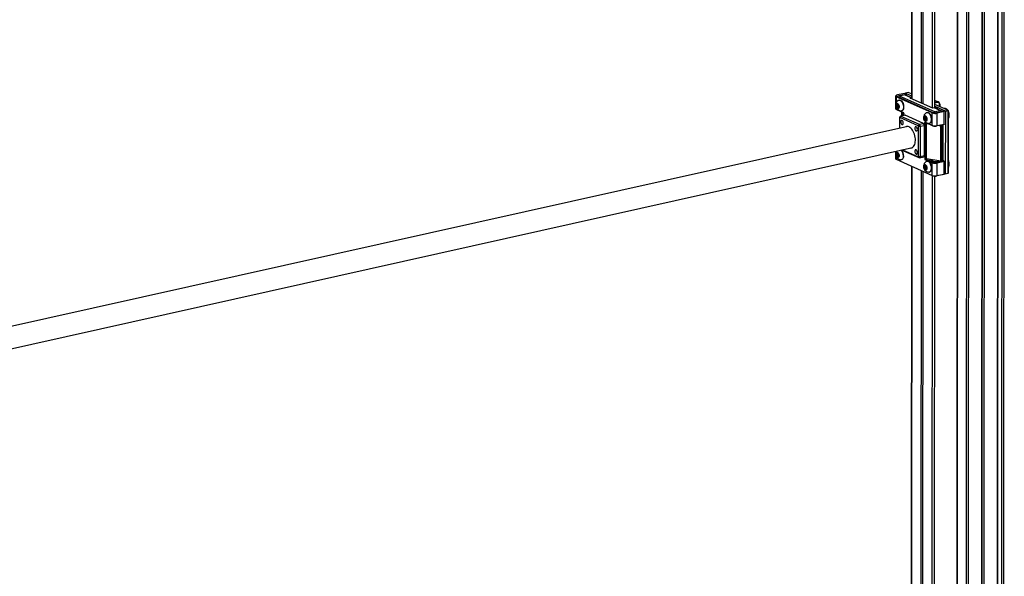
# Model space of a CAD drawing. Units: millimetres. Extents: x 5 to 415, y 5 to 292.
# Drawn here: x 360 to 390, y 118 to 135 of the extents above; entities that cross this region are included whole.
import ezdxf

# ---------------------------------------------------------------- set-up
doc = ezdxf.new("R2010")
doc.units = ezdxf.units.MM
doc.layers.add('AM_0', color=7, linetype='Continuous')

msp = doc.modelspace()

# ---------------------------------------------------------------- linework, layer by layer
at = {"layer": 'AM_0'}
for p, q in [((387.4683, 146.80387), (387.4598, 132.47544)), ((387.47584, 146.8005), (387.46735, 132.47207)), ((387.77008, 146.66928), (387.76158, 132.34085)), ((387.81868, 146.64761), (387.81019, 132.31917)), ((387.81939, 132.31507), (387.82788, 146.6435)), ((389.64764, 100.07199), (389.6752, 146.57066)), ((389.70965, 102.62044), (389.73571, 146.58415)), ((390.12348, 100.17811), (390.15105, 146.67678)), ((390.14078, 100.18197), (390.16834, 146.68064)), ((390.27454, 146.71306), (390.25142, 107.70613)), ((390.32587, 107.71266), (390.34905, 146.8156)), ((388.11362, 132.18385), (388.12213, 146.54197)), ((388.18807, 132.18377), (388.19658, 146.53792)), ((388.88607, 146.50042), (388.85893, 100.70649)), ((388.90001, 146.49966), (388.87287, 100.70573)), ((389.17407, 146.48475), (389.1465, 99.97859)), ((389.23877, 146.48337), (389.2112, 99.97596)), ((389.65411, 146.56595), (389.62805, 102.60224)), ((386.96473, 132.55515), (386.9645, 132.1661)), ((386.98516, 132.57934), (386.971, 132.56669)), ((386.98498, 132.53507), (386.98486, 132.34669)), ((386.98498, 132.53507), (386.99722, 132.55203)), ((388.10641, 132.03492), (386.98498, 132.53507)), ((386.99722, 132.55203), (388.11866, 132.05189)), ((387.24015, 132.64294), (387.01983, 132.59381)), ((388.18802, 132.06735), (387.06658, 132.5675)), ((387.06896, 132.5719), (387.28928, 132.62103)), ((387.06896, 132.56644), (387.06896, 132.5719)), ((387.2461, 132.59804), (387.1237, 132.57075)), ((387.28928, 132.62103), (387.24015, 132.64294)), ((387.2461, 132.59804), (387.26344, 132.59031)), ((387.45304, 132.50575), (387.26344, 132.59031)), ((387.2641, 132.63226), (387.26411, 132.63986)), ((387.27279, 132.65022), (387.26411, 132.63986)), ((387.35846, 132.66933), (387.27279, 132.65022)), ((387.27279, 132.65022), (387.45986, 132.56679)), ((387.45982, 132.50856), (387.27971, 132.58889)), ((387.28928, 132.62103), (387.28926, 132.58463)), ((387.45989, 132.6241), (387.35846, 132.66933)), ((387.41224, 132.49665), (387.45304, 132.50575)), ((388.11979, 132.1811), (387.41224, 132.49665)), ((387.45303, 132.47846), (387.45304, 132.50575)), ((386.97851, 132.22875), (386.98366, 132.24981)), ((386.97851, 132.22875), (386.98123, 132.22798)), ((386.97855, 132.29991), (386.98127, 132.30044)), ((386.98367, 132.27427), (386.97855, 132.29991)), ((386.98638, 132.24905), (386.98123, 132.22798)), ((387.01108, 132.23464), (386.98123, 132.22798)), ((386.99631, 132.30379), (386.98127, 132.30044)), ((386.98127, 132.30044), (386.98639, 132.2748)), ((386.9816, 132.21858), (386.98344, 132.22072)), ((386.99648, 132.20756), (386.9816, 132.21858)), ((386.98165, 132.30733), (386.99654, 132.30507)), ((386.98165, 132.30733), (386.98349, 132.30573)), ((387.01454, 132.22765), (386.98344, 132.22072)), ((386.98344, 132.22072), (386.99832, 132.2097)), ((386.99837, 132.30348), (386.98349, 132.30573)), ((386.98366, 132.24981), (386.98638, 132.24905)), ((386.98367, 132.27427), (386.98639, 132.2748)), ((386.98478, 132.20262), (386.98474, 132.14602)), ((387.00773, 132.25381), (386.98638, 132.24905)), ((387.04188, 132.28717), (386.98639, 132.2748)), ((386.99648, 132.20756), (386.99832, 132.2097)), ((386.99837, 132.30348), (386.99654, 132.30507)), ((387.0279, 132.21629), (386.99832, 132.2097)), ((387.00302, 132.30362), (387.03106, 132.30987)), ((387.00938, 132.18957), (387.0119, 132.19076)), ((387.01912, 132.16625), (387.00938, 132.18957)), ((387.00945, 132.31155), (387.01922, 132.32617)), ((387.01197, 132.31029), (387.00945, 132.31155)), ((387.01006, 132.2653), (387.00946, 132.26362)), ((387.06347, 132.20226), (387.0119, 132.19076)), ((387.0119, 132.19076), (387.02164, 132.16744)), ((387.02173, 132.32491), (387.01197, 132.31029)), ((387.02927, 132.31415), (387.01197, 132.31029)), ((387.01865, 132.22238), (387.01991, 132.22111)), ((387.04853, 132.28142), (387.019, 132.27484)), ((387.01912, 132.16625), (387.02164, 132.16744)), ((387.02173, 132.32491), (387.01922, 132.32617)), ((387.02838, 132.16894), (387.02164, 132.16744)), ((387.02422, 132.32547), (387.02173, 132.32491)), ((387.03507, 132.17811), (387.02531, 132.16349)), ((387.02531, 132.16349), (387.02606, 132.16547)), ((387.0254, 132.32341), (387.03515, 132.30009)), ((387.02606, 132.16547), (387.03582, 132.18009)), ((387.03206, 132.21627), (387.05982, 132.22247)), ((387.03507, 132.17811), (387.03582, 132.18009)), ((387.04158, 132.28867), (387.04188, 132.28717)), ((387.06564, 132.19142), (387.04477, 132.18677)), ((387.04483, 132.2849), (387.04609, 132.28363)), ((387.04799, 132.18458), (387.04942, 132.18691)), ((387.06287, 132.18233), (387.04799, 132.18458)), ((387.04805, 132.2821), (387.06293, 132.27108)), ((387.04947, 132.28069), (387.04805, 132.2821)), ((387.06581, 132.19056), (387.04942, 132.18691)), ((387.04942, 132.18691), (387.0643, 132.18465)), ((387.06417, 132.2698), (387.04947, 132.28069)), ((387.06086, 132.21538), (387.06597, 132.18974)), ((387.06601, 132.26091), (387.06087, 132.23984)), ((387.0643, 132.18465), (387.06287, 132.18233)), ((387.06402, 132.27), (387.06293, 132.27108)), ((387.06542, 132.1849), (387.0643, 132.18465)), ((387.07393, 132.43565), (387.06773, 132.43427)), ((388.16059, 132.19019), (388.11979, 132.1811)), ((388.35019, 132.10563), (388.16059, 132.19019)), ((388.36646, 132.10421), (388.17686, 132.18877)), ((388.18808, 132.18767), (388.23372, 132.16732)), ((388.18809, 132.20405), (388.2582, 132.17278)), ((388.18811, 132.242), (388.50406, 132.1011)), ((388.58973, 132.1202), (388.18814, 132.29931)), ((388.26576, 132.35909), (388.18817, 132.34047)), ((388.18818, 132.36066), (388.25668, 132.37709)), ((388.19303, 132.40348), (388.1882, 132.40232)), ((388.25668, 132.37709), (388.19303, 132.40348)), ((388.29491, 132.37458), (388.23127, 132.40097)), ((388.23372, 132.16732), (388.2582, 132.17278)), ((388.23372, 132.16732), (388.23372, 132.16341)), ((388.25668, 132.37709), (388.26576, 132.35909)), ((388.2582, 132.17278), (388.25819, 132.1525)), ((388.33328, 132.23458), (388.33331, 132.29466)), ((388.33615, 132.30129), (388.33331, 132.29466)), ((388.33615, 132.30129), (388.33611, 132.23332)), ((388.48806, 132.1694), (388.4823, 132.16812)), ((386.97076, 132.15455), (386.9849, 132.14188)), ((386.98474, 132.14602), (387.20152, 132.04934)), ((386.98474, 132.14602), (386.99698, 132.13451)), ((387.2122, 132.03852), (386.99698, 132.13451)), ((387.08738, 131.87242), (387.0872, 131.55552)), ((387.10064, 131.91402), (387.08863, 131.88042)), ((387.13162, 131.93147), (387.09896, 131.88624)), ((387.66546, 131.63359), (387.09896, 131.88624)), ((387.24908, 131.96222), (387.11852, 131.9331)), ((387.26218, 131.96059), (387.13162, 131.93147)), ((387.13162, 131.93147), (387.69812, 131.67882)), ((387.14391, 132.09266), (387.15011, 132.09404)), ((387.14444, 132.06875), (387.14436, 131.93886)), ((387.18391, 132.05114), (387.1904, 132.02912)), ((387.19035, 131.94912), (387.1904, 132.02912)), ((387.21606, 132.02986), (387.1904, 132.02912)), ((387.20152, 132.04934), (387.21109, 132.04034)), ((387.21017, 132.01226), (387.21013, 131.95353)), ((387.21884, 132.00839), (387.21017, 132.01226)), ((387.21884, 132.01314), (387.21884, 132.00839)), ((387.82868, 131.70794), (387.26218, 131.96059)), ((387.8456, 131.84204), (387.85075, 131.8631)), ((387.84565, 131.9132), (387.84837, 131.91373)), ((387.85076, 131.88757), (387.84565, 131.9132)), ((387.85347, 131.86234), (387.84832, 131.84127)), ((387.8634, 131.91708), (387.84837, 131.91373)), ((387.84837, 131.91373), (387.85348, 131.88809)), ((387.84874, 131.92062), (387.86363, 131.91836)), ((387.84874, 131.92062), (387.85058, 131.91902)), ((387.86547, 131.91677), (387.85058, 131.91902)), ((387.85075, 131.8631), (387.85347, 131.86234)), ((387.85076, 131.88757), (387.85348, 131.88809)), ((387.87482, 131.8671), (387.85347, 131.86234)), ((387.90897, 131.90046), (387.85348, 131.88809)), ((387.86547, 131.91677), (387.86363, 131.91836)), ((387.87011, 131.91691), (387.89815, 131.92316)), ((387.87654, 131.92484), (387.88631, 131.93946)), ((387.87906, 131.92358), (387.87654, 131.92484)), ((387.87715, 131.87859), (387.87655, 131.87691)), ((387.88882, 131.9382), (387.87906, 131.92358)), ((387.89636, 131.92744), (387.87906, 131.92358)), ((387.91562, 131.89471), (387.88609, 131.88813)), ((387.88882, 131.9382), (387.88631, 131.93946)), ((387.89131, 131.93876), (387.88882, 131.9382)), ((387.89249, 131.9367), (387.90224, 131.91338)), ((387.90867, 131.90196), (387.90897, 131.90046)), ((387.91192, 131.89819), (387.91318, 131.89692)), ((387.91514, 131.89539), (387.93002, 131.88437)), ((387.91656, 131.89398), (387.91514, 131.89539)), ((387.93126, 131.8831), (387.91656, 131.89398)), ((387.93311, 131.8742), (387.92796, 131.85314)), ((387.93111, 131.88329), (387.93002, 131.88437)), ((387.94102, 132.04894), (387.93482, 132.04756)), ((388.10618, 131.64587), (388.10641, 132.03492)), ((388.10641, 132.03492), (388.11866, 132.05189)), ((388.42228, 132.11573), (388.20196, 132.0666)), ((388.2511, 132.04468), (388.47142, 132.09382)), ((388.25976, 132.02658), (388.2511, 132.04468)), ((388.25953, 131.63753), (388.25976, 132.02658)), ((388.48008, 132.07572), (388.25976, 132.02658)), ((388.35913, 132.10165), (388.35019, 132.10563)), ((388.47142, 132.09382), (388.42228, 132.11573)), ((388.47142, 132.09382), (388.48008, 132.07572)), ((388.47985, 131.68666), (388.48008, 132.07572)), ((388.50406, 132.1011), (388.58973, 132.1202)), ((388.51272, 132.08299), (388.50406, 132.1011)), ((388.51272, 132.08299), (388.51156, 130.13774)), ((388.5984, 132.1021), (388.51272, 132.08299)), ((388.58973, 132.1202), (388.5984, 132.1021)), ((388.60197, 132.1087), (388.58973, 132.1202)), ((388.59724, 130.15685), (388.5984, 132.1021)), ((388.60197, 132.1087), (388.5984, 132.1021)), ((388.60197, 132.1087), (388.60081, 130.16345)), ((387.33977, 131.61185), (358.75076, 125.23605)), ((387.69812, 131.67882), (387.66546, 131.63359)), ((387.67645, 130.67953), (387.67701, 131.60945)), ((387.73277, 131.60642), (387.67701, 131.60945)), ((387.69812, 131.67882), (387.82868, 131.70794)), ((387.73277, 131.60642), (387.73222, 130.67649)), ((387.86333, 131.63554), (387.73277, 131.60642)), ((387.8456, 131.84204), (387.84832, 131.84127)), ((387.87818, 131.84793), (387.84832, 131.84127)), ((387.84869, 131.83187), (387.85053, 131.83401)), ((387.86357, 131.82085), (387.84869, 131.83187)), ((387.88164, 131.84095), (387.85053, 131.83401)), ((387.85053, 131.83401), (387.86541, 131.82299)), ((387.86278, 130.70561), (387.86333, 131.63554)), ((387.86357, 131.82085), (387.86541, 131.82299)), ((387.89499, 131.82958), (387.86541, 131.82299)), ((387.87205, 131.71707), (387.87205, 131.72182)), ((387.87205, 131.72182), (387.89296, 131.72068)), ((387.88072, 131.7132), (387.87205, 131.71707)), ((387.89296, 131.71593), (387.87205, 131.71707)), ((387.87647, 131.80286), (387.87899, 131.80405)), ((387.88622, 131.77954), (387.87647, 131.80286)), ((387.93056, 131.81555), (387.87899, 131.80405)), ((387.87899, 131.80405), (387.88873, 131.78073)), ((387.88007, 130.61248), (387.88072, 131.7132)), ((387.88574, 131.83567), (387.887, 131.8344)), ((387.88622, 131.77954), (387.88873, 131.78073)), ((387.89547, 131.78224), (387.88873, 131.78073)), ((387.88941, 131.74255), (388.10618, 131.64587)), ((387.88941, 131.74255), (387.90164, 131.73104)), ((387.90216, 131.7914), (387.8924, 131.77678)), ((387.8924, 131.77678), (387.89315, 131.77876)), ((387.91424, 131.72542), (387.89296, 131.72068)), ((387.92134, 131.72226), (387.89296, 131.71593)), ((387.89296, 131.72068), (387.89296, 131.71593)), ((387.89315, 131.77876), (387.90291, 131.79338)), ((387.89915, 131.82957), (387.92692, 131.83576)), ((388.11841, 131.63437), (387.90164, 131.73104)), ((387.90216, 131.7914), (387.90291, 131.79338)), ((387.93273, 131.80471), (387.91186, 131.80006)), ((387.91508, 131.79787), (387.91651, 131.8002)), ((387.92997, 131.79562), (387.91508, 131.79787)), ((387.9329, 131.80385), (387.91651, 131.8002)), ((387.91651, 131.8002), (387.9314, 131.79794)), ((387.92389, 130.60098), (387.92454, 131.70171)), ((387.94144, 131.7133), (387.92454, 131.70171)), ((387.92454, 131.70171), (387.98821, 131.69244)), ((387.92795, 131.82867), (387.93306, 131.80303)), ((387.9314, 131.79794), (387.92997, 131.79562)), ((387.93251, 131.79819), (387.9314, 131.79794)), ((388.011, 131.70595), (388.01721, 131.70733)), ((388.10618, 131.64587), (388.11841, 131.63437)), ((388.47117, 131.6763), (388.25085, 131.62716)), ((388.25953, 131.63753), (388.25085, 131.62716)), ((388.25953, 131.63753), (388.47985, 131.68666)), ((388.3242, 131.64352), (388.37478, 131.63616)), ((388.37413, 130.53543), (388.37478, 131.63616)), ((388.37478, 131.63616), (388.39467, 131.63847)), ((388.39467, 131.63847), (388.39402, 130.53774)), ((388.39467, 131.63847), (388.43017, 131.66283)), ((388.41843, 131.66454), (388.43017, 131.66283)), ((388.43017, 131.66283), (388.42952, 130.5621)), ((388.47985, 131.68666), (388.47117, 131.6763)), ((358.62728, 124.51795), (387.48648, 130.95401)), ((386.96372, 130.83743), (386.96358, 130.6099)), ((386.97761, 130.7105), (386.98276, 130.73156)), ((386.97761, 130.7105), (386.98033, 130.70973)), ((386.97765, 130.78167), (386.98037, 130.78219)), ((386.98277, 130.75603), (386.97765, 130.78167)), ((386.98548, 130.7308), (386.98033, 130.70973)), ((387.01018, 130.71639), (386.98033, 130.70973)), ((386.99541, 130.78554), (386.98037, 130.78219)), ((386.98037, 130.78219), (386.98549, 130.75655)), ((386.9807, 130.70033), (386.98254, 130.70247)), ((386.99558, 130.68931), (386.9807, 130.70033)), ((386.98075, 130.78908), (386.99564, 130.78682)), ((386.98075, 130.78908), (386.98259, 130.78748)), ((387.01364, 130.70941), (386.98254, 130.70247)), ((386.98254, 130.70247), (386.99742, 130.69145)), ((386.99747, 130.78523), (386.98259, 130.78748)), ((386.98276, 130.73156), (386.98548, 130.7308)), ((386.98277, 130.75603), (386.98549, 130.75655)), ((386.98388, 130.68437), (386.98382, 130.58981)), ((386.98397, 130.84194), (386.98396, 130.82845)), ((387.00683, 130.73556), (386.98548, 130.7308)), ((387.04098, 130.76893), (386.98549, 130.75655)), ((386.99558, 130.68931), (386.99742, 130.69145)), ((386.99747, 130.78523), (386.99564, 130.78682)), ((387.027, 130.69805), (386.99742, 130.69145)), ((387.00212, 130.78537), (387.03016, 130.79162)), ((387.00848, 130.67132), (387.011, 130.67251)), ((387.01822, 130.648), (387.00848, 130.67132)), ((387.00855, 130.7933), (387.01832, 130.80792)), ((387.01107, 130.79205), (387.00855, 130.7933)), ((387.00916, 130.74705), (387.00856, 130.74537)), ((387.06257, 130.68402), (387.011, 130.67251)), ((387.011, 130.67251), (387.02074, 130.6492)), ((387.02083, 130.80666), (387.01107, 130.79205)), ((387.02837, 130.7959), (387.01107, 130.79205)), ((387.01775, 130.70413), (387.01901, 130.70286)), ((387.04763, 130.76317), (387.0181, 130.75659)), ((387.01822, 130.648), (387.02074, 130.6492)), ((387.02083, 130.80666), (387.01832, 130.80792)), ((387.02748, 130.6507), (387.02074, 130.6492)), ((387.02332, 130.80722), (387.02083, 130.80666)), ((387.03417, 130.65986), (387.02441, 130.64524)), ((387.02441, 130.64524), (387.02516, 130.64723)), ((387.0245, 130.80516), (387.03425, 130.78184)), ((387.02516, 130.64723), (387.03492, 130.66184)), ((387.03116, 130.69803), (387.05892, 130.70422)), ((387.03417, 130.65986), (387.03492, 130.66184)), ((387.04068, 130.77042), (387.04098, 130.76893)), ((387.06474, 130.67317), (387.04387, 130.66852)), ((387.04393, 130.76665), (387.04519, 130.76539)), ((387.04709, 130.66634), (387.04852, 130.66866)), ((387.06197, 130.66408), (387.04709, 130.66634)), ((387.04715, 130.76385), (387.06203, 130.75283)), ((387.04857, 130.76244), (387.04715, 130.76385)), ((387.06491, 130.67232), (387.04852, 130.66866)), ((387.04852, 130.66866), (387.0634, 130.6664)), ((387.06327, 130.75156), (387.04857, 130.76244)), ((387.05996, 130.69713), (387.06507, 130.67149)), ((387.06511, 130.74266), (387.05997, 130.7216)), ((387.0634, 130.6664), (387.06197, 130.66408)), ((387.06312, 130.75175), (387.06203, 130.75283)), ((387.06452, 130.66665), (387.0634, 130.6664)), ((387.6975, 130.63503), (387.15035, 130.87905)), ((387.17446, 130.88443), (387.66488, 130.66571)), ((387.66488, 130.66571), (387.6975, 130.63503)), ((387.67645, 130.67953), (387.73222, 130.67649)), ((387.71059, 130.6334), (387.84115, 130.66252)), ((387.73222, 130.67649), (387.86278, 130.70561)), ((386.96984, 130.59835), (386.98397, 130.58568)), ((386.98382, 130.58981), (388.10526, 130.08967)), ((386.98382, 130.58981), (386.99605, 130.57831)), ((388.11749, 130.07816), (386.99605, 130.57831)), ((387.14301, 130.57441), (387.14921, 130.57579)), ((387.45856, 130.37204), (387.44074, 100.32142)), ((387.4661, 130.36867), (387.44829, 100.31806)), ((387.8447, 130.32379), (387.84985, 130.34485)), ((387.8447, 130.32379), (387.84742, 130.32303)), ((387.84475, 130.39496), (387.84747, 130.39548)), ((387.84986, 130.36932), (387.84475, 130.39496)), ((387.85257, 130.34409), (387.84742, 130.32303)), ((387.87728, 130.32968), (387.84742, 130.32303)), ((387.8625, 130.39883), (387.84747, 130.39548)), ((387.84747, 130.39548), (387.85258, 130.36984)), ((387.84784, 130.40237), (387.86273, 130.40011)), ((387.84784, 130.40237), (387.84968, 130.40078)), ((387.88074, 130.3227), (387.84963, 130.31576)), ((387.86457, 130.39852), (387.84968, 130.40078)), ((387.84985, 130.34485), (387.85257, 130.34409)), ((387.84986, 130.36932), (387.85258, 130.36984)), ((387.87392, 130.34885), (387.85257, 130.34409)), ((387.90807, 130.38222), (387.85258, 130.36984)), ((387.86457, 130.39852), (387.86273, 130.40011)), ((387.86921, 130.39866), (387.89725, 130.40491)), ((387.87139, 130.6116), (387.8714, 130.61634)), ((387.87139, 130.6116), (387.88375, 130.61093)), ((387.8714, 130.61634), (387.88007, 130.61248)), ((387.87564, 130.40659), (387.88541, 130.42121)), ((387.87816, 130.40534), (387.87564, 130.40659)), ((387.87625, 130.36034), (387.87565, 130.35866)), ((387.88792, 130.41995), (387.87816, 130.40534)), ((387.89546, 130.4092), (387.87816, 130.40534)), ((387.88484, 130.31742), (387.8861, 130.31615)), ((387.91472, 130.37647), (387.88519, 130.36988)), ((387.88792, 130.41995), (387.88541, 130.42121)), ((387.89041, 130.42051), (387.88792, 130.41995)), ((387.88872, 130.5754), (387.90097, 130.59236)), ((388.10549, 130.47872), (387.88872, 130.5754)), ((387.89159, 130.41845), (387.90134, 130.39513)), ((387.89825, 130.31132), (387.92602, 130.31751)), ((387.9334, 130.59959), (387.90097, 130.59236)), ((387.90097, 130.59236), (388.11774, 130.49568)), ((387.90777, 130.38371), (387.90807, 130.38222)), ((387.91102, 130.37994), (387.91228, 130.37868)), ((387.91424, 130.37714), (387.92912, 130.36612)), ((387.91566, 130.37573), (387.91424, 130.37714)), ((387.93036, 130.36485), (387.91566, 130.37573)), ((388.37413, 130.53543), (387.92389, 130.60098)), ((387.93221, 130.35595), (387.92706, 130.33489)), ((387.93021, 130.36504), (387.92912, 130.36612)), ((387.94012, 130.53069), (387.93392, 130.52931)), ((388.01564, 130.58762), (388.1871, 130.51115)), ((388.01564, 130.58762), (388.16166, 130.52249)), ((388.10526, 130.08967), (388.10549, 130.47872)), ((388.10549, 130.47872), (388.11774, 130.49568)), ((388.1871, 130.51115), (388.11774, 130.49568)), ((388.20104, 130.51039), (388.33733, 130.54079)), ((388.25017, 130.48848), (388.20104, 130.51039)), ((388.23137, 130.5187), (388.33314, 130.5414)), ((388.23137, 130.5187), (388.23137, 130.51716)), ((388.25017, 130.48848), (388.47049, 130.53761)), ((388.25884, 130.47038), (388.25017, 130.48848)), ((388.25861, 130.08133), (388.25884, 130.47038)), ((388.47916, 130.51951), (388.25884, 130.47038)), ((388.39402, 130.53774), (388.37413, 130.53543)), ((388.39402, 130.53774), (388.42952, 130.5621)), ((388.47049, 130.53761), (388.42403, 130.55833)), ((388.47049, 130.53761), (388.47916, 130.51951)), ((388.47893, 130.13046), (388.47916, 130.51951)), ((387.76034, 130.23745), (387.74403, 102.72736)), ((387.80894, 130.21577), (387.79113, 100.16516)), ((387.80184, 102.70158), (387.81814, 130.21167)), ((387.84779, 130.31362), (387.84963, 130.31576)), ((387.86267, 130.3026), (387.84779, 130.31362)), ((387.84963, 130.31576), (387.86451, 130.30474)), ((387.86267, 130.3026), (387.86451, 130.30474)), ((387.89409, 130.31134), (387.86451, 130.30474)), ((387.87557, 130.28461), (387.87809, 130.2858)), ((387.88532, 130.26129), (387.87557, 130.28461)), ((387.92966, 130.29731), (387.87809, 130.2858)), ((387.87809, 130.2858), (387.88783, 130.26249)), ((387.88532, 130.26129), (387.88783, 130.26249)), ((387.89457, 130.26399), (387.88783, 130.26249)), ((387.90127, 130.27315), (387.8915, 130.25853)), ((387.8915, 130.25853), (387.89225, 130.26052)), ((387.89225, 130.26052), (387.90201, 130.27513)), ((387.90127, 130.27315), (387.90201, 130.27513)), ((387.93183, 130.28646), (387.91096, 130.28181)), ((387.91418, 130.27963), (387.91561, 130.28195)), ((387.92907, 130.27737), (387.91418, 130.27963)), ((387.932, 130.28561), (387.91561, 130.28195)), ((387.91561, 130.28195), (387.9305, 130.2797)), ((387.92705, 130.31042), (387.93216, 130.28478)), ((387.9305, 130.2797), (387.92907, 130.27737)), ((387.93161, 130.27994), (387.9305, 130.2797)), ((388.0101, 130.1877), (388.01631, 130.18909)), ((388.09457, 100.03488), (388.11238, 130.08045)), ((388.10526, 130.08967), (388.11749, 130.07816)), ((388.16902, 100.03617), (388.18682, 130.06559)), ((388.47025, 130.1201), (388.24993, 130.07096)), ((388.25861, 130.08133), (388.24993, 130.07096)), ((388.25861, 130.08133), (388.47893, 130.13046)), ((388.47893, 130.13046), (388.47025, 130.1201)), ((388.50289, 130.12737), (388.47893, 130.13806)), ((388.58856, 130.14648), (388.50289, 130.12737)), ((388.50289, 130.12737), (388.51156, 130.13774)), ((388.51156, 130.13774), (388.59724, 130.15685)), ((388.59724, 130.15685), (388.58856, 130.14648)), ((388.60081, 130.16345), (388.59724, 130.15685))]:
    msp.add_line(p, q, dxfattribs=at)
at = {"layer": 'AM_0', "flags": 128}
for points in [[(386.98498, 132.53507), (386.97429, 132.54098), (386.96747, 132.54744), (386.96478, 132.55419), (386.9663, 132.56098), (386.971, 132.56669)], [(387.01983, 132.59381), (387.00576, 132.58997), (386.99434, 132.58533), (386.98601, 132.58008), (386.9811, 132.57441), (386.97978, 132.56855), (386.98211, 132.56272), (386.988, 132.55714), (386.99722, 132.55203)], [(387.06658, 132.5675), (387.06561, 132.56804), (387.06499, 132.56862), (387.06475, 132.56924), (387.06489, 132.56985), (387.0654, 132.57045), (387.06628, 132.571), (387.06748, 132.57149), (387.06896, 132.5719)], [(387.1237, 132.57075), (387.11333, 132.56792), (387.10492, 132.5645), (387.09878, 132.56063), (387.09516, 132.55645), (387.09454, 132.55503)], [(387.45982, 132.50643), (387.45941, 132.50644), (387.45304, 132.50575)], [(386.9645, 132.1661), (386.96455, 132.16514), (386.96724, 132.15839), (386.97406, 132.15193), (386.98474, 132.14602)], [(387.07284, 132.22227), (387.07078, 132.19979), (387.06479, 132.18096), (387.05535, 132.16731), (387.04323, 132.15993), (387.02941, 132.15943), (387.01502, 132.16585), (387.00121, 132.17867), (386.9891, 132.19685), (386.97969, 132.21892), (386.97372, 132.24308), (386.97168, 132.26739), (386.97375, 132.28986), (386.97974, 132.30869), (386.98918, 132.32235), (387.0013, 132.32972), (387.01511, 132.33022), (387.02951, 132.3238), (387.04332, 132.31098), (387.05542, 132.2928), (387.06484, 132.27074), (387.07081, 132.24658), (387.07284, 132.22227)], [(386.97855, 132.29991), (386.97835, 132.30141), (386.97833, 132.30286), (386.9785, 132.30419), (386.97886, 132.30535), (386.97938, 132.30629), (386.98004, 132.30694), (386.98081, 132.3073), (386.98165, 132.30733)], [(386.98349, 132.30573), (386.98288, 132.30571), (386.98234, 132.30546), (386.98186, 132.30499), (386.98149, 132.30432), (386.98124, 132.30349), (386.98112, 132.30254), (386.98113, 132.3015), (386.98127, 132.30044)], [(387.00771, 132.25241), (387.00894, 132.24169), (387.01244, 132.23151), (387.01769, 132.22341), (387.02388, 132.21862), (387.03007, 132.21788), (387.03533, 132.2213), (387.03884, 132.22835), (387.04008, 132.23797), (387.03885, 132.24869), (387.03535, 132.25887), (387.0301, 132.26698), (387.02391, 132.27176), (387.01772, 132.2725), (387.01246, 132.26908), (387.00895, 132.26203), (387.00771, 132.25241)], [(387.01006, 132.2653), (387.01328, 132.27115), (387.01891, 132.27482), (387.02554, 132.27402), (387.03218, 132.2689), (387.0378, 132.26022), (387.04156, 132.2493), (387.04287, 132.23782), (387.04154, 132.22752), (387.03778, 132.21996), (387.03215, 132.2163), (387.02551, 132.21709), (387.01991, 132.22111)], [(387.02531, 132.16349), (387.02467, 132.16278), (387.02392, 132.16237), (387.02309, 132.16228), (387.02221, 132.16251), (387.02134, 132.16306), (387.02051, 132.16389), (387.01976, 132.16497), (387.01912, 132.16625)], [(387.01922, 132.32617), (387.01985, 132.32688), (387.02061, 132.32729), (387.02144, 132.32738), (387.02231, 132.32714), (387.02318, 132.3266), (387.02402, 132.32577), (387.02477, 132.32468), (387.0254, 132.32341)], [(387.02164, 132.16744), (387.02209, 132.16653), (387.02263, 132.16576), (387.02322, 132.16516), (387.02385, 132.16477), (387.02447, 132.16461), (387.02507, 132.16467), (387.0256, 132.16496), (387.02606, 132.16547)], [(387.04947, 132.28069), (387.04752, 132.28228), (387.04609, 132.28363)], [(387.04732, 132.42497), (387.06136, 132.43242), (387.08056, 132.43553), (387.1008, 132.43159), (387.12124, 132.42077), (387.14105, 132.40351), (387.15941, 132.38052), (387.17559, 132.35274), (387.18891, 132.3213), (387.19882, 132.28749), (387.20493, 132.2527), (387.20698, 132.21835)], [(387.06597, 132.18974), (387.06618, 132.18825), (387.06619, 132.1868), (387.06602, 132.18546), (387.06567, 132.1843), (387.06515, 132.18337), (387.06449, 132.18271), (387.06372, 132.18236), (387.06287, 132.18233)], [(387.07393, 132.43565), (387.08676, 132.43691), (387.107, 132.43298), (387.12744, 132.42216), (387.14725, 132.4049), (387.16562, 132.3819), (387.18179, 132.35412), (387.19511, 132.32268), (387.20502, 132.28887), (387.21113, 132.25408), (387.21318, 132.21973)], [(387.20698, 132.21835), (387.20489, 132.18584), (387.19874, 132.15652), (387.18879, 132.13157), (387.17545, 132.11202), (387.15925, 132.09867), (387.14086, 132.09207), (387.12148, 132.0924)], [(387.21318, 132.21973), (387.21109, 132.18723), (387.20495, 132.1579), (387.195, 132.13295), (387.18165, 132.1134), (387.16545, 132.10006), (387.15011, 132.09404)], [(386.99698, 132.13451), (386.98775, 132.13962), (386.9849, 132.14188)], [(387.09896, 131.88624), (387.0967, 131.88688), (387.09453, 131.88677), (387.09253, 131.8859), (387.09078, 131.88432), (387.08934, 131.88209), (387.08827, 131.87929), (387.08761, 131.87602), (387.08738, 131.87242)], [(387.10064, 131.91402), (387.10277, 131.91903), (387.10708, 131.92574), (387.11234, 131.93047), (387.11834, 131.93306), (387.12485, 131.9334), (387.13162, 131.93147)], [(387.24908, 131.96222), (387.25541, 131.96251), (387.26218, 131.96059)], [(387.93993, 131.83556), (387.93787, 131.81308), (387.93188, 131.79425), (387.92244, 131.7806), (387.91032, 131.77322), (387.8965, 131.77272), (387.88211, 131.77914), (387.8683, 131.79196), (387.85619, 131.81014), (387.84678, 131.83221), (387.84081, 131.85637), (387.83877, 131.88068), (387.84084, 131.90315), (387.84683, 131.92198), (387.85627, 131.93564), (387.86839, 131.94302), (387.88221, 131.94351), (387.8966, 131.93709), (387.91041, 131.92427), (387.92251, 131.9061), (387.93193, 131.88403), (387.9379, 131.85987), (387.93993, 131.83556)], [(387.84565, 131.9132), (387.84544, 131.9147), (387.84542, 131.91615), (387.8456, 131.91748), (387.84595, 131.91864), (387.84647, 131.91958), (387.84713, 131.92023), (387.8479, 131.92059), (387.84874, 131.92062)], [(387.85058, 131.91902), (387.84998, 131.919), (387.84943, 131.91875), (387.84896, 131.91828), (387.84858, 131.91761), (387.84833, 131.91678), (387.84821, 131.91583), (387.84822, 131.91479), (387.84837, 131.91373)], [(387.8748, 131.8657), (387.87603, 131.85498), (387.87953, 131.8448), (387.88478, 131.8367), (387.89097, 131.83191), (387.89717, 131.83117), (387.90242, 131.83459), (387.90593, 131.84165), (387.90717, 131.85126), (387.90595, 131.86198), (387.90244, 131.87217), (387.8972, 131.88027), (387.891, 131.88505), (387.88481, 131.88579), (387.87955, 131.88237), (387.87604, 131.87532), (387.8748, 131.8657)], [(387.87715, 131.87859), (387.88037, 131.88444), (387.886, 131.88811), (387.89264, 131.88731), (387.89927, 131.88219), (387.90489, 131.87351), (387.90865, 131.86259), (387.90996, 131.85111), (387.90863, 131.84081), (387.90487, 131.83325), (387.89924, 131.82959), (387.8926, 131.83038), (387.887, 131.8344)], [(387.88631, 131.93946), (387.88695, 131.94017), (387.8877, 131.94058), (387.88853, 131.94067), (387.8894, 131.94043), (387.89028, 131.93989), (387.89111, 131.93906), (387.89186, 131.93798), (387.89249, 131.9367)], [(387.91656, 131.89398), (387.91461, 131.89557), (387.91318, 131.89692)], [(387.91441, 132.03826), (387.92845, 132.04571), (387.94765, 132.04882), (387.96789, 132.04488), (387.98833, 132.03406), (388.00814, 132.01681), (388.02651, 131.99381), (388.04268, 131.96603), (388.056, 131.93459), (388.06591, 131.90078), (388.07202, 131.86599), (388.07407, 131.83164)], [(387.94102, 132.04894), (387.95385, 132.0502), (387.97409, 132.04627), (387.99453, 132.03545), (388.01434, 132.01819), (388.03271, 131.9952), (388.04888, 131.96741), (388.0622, 131.93597), (388.07212, 131.90216), (388.07822, 131.86737), (388.08027, 131.83302)], [(388.18847, 132.06717), (388.19289, 132.06688), (388.20189, 132.06658)], [(388.60182, 131.85882), (388.60413, 131.86237), (388.61515, 131.88546), (388.6225, 131.91325), (388.6259, 131.94459), (388.6252, 131.9782), (388.62043, 132.0127), (388.61179, 132.04669), (388.60195, 132.07347)], [(387.16251, 131.79905), (387.14974, 131.80124), (387.13836, 131.79621), (387.12958, 131.78449), (387.12437, 131.76736), (387.12329, 131.74666), (387.12646, 131.72466), (387.13352, 131.70372), (387.14373, 131.68612), (387.15596, 131.67376), (387.1689, 131.66799), (387.18114, 131.66943), (387.19136, 131.67792), (387.19845, 131.69255), (387.20164, 131.71172), (387.20058, 131.73337), (387.1954, 131.75514), (387.18664, 131.77467), (387.17527, 131.78986), (387.16251, 131.79905)], [(387.42407, 130.94009), (387.42472, 130.94004), (387.45236, 130.94136), (387.47851, 130.94982), (387.50259, 130.96522), (387.52411, 130.98725), (387.54259, 131.01544), (387.55765, 131.04917), (387.56897, 131.08774), (387.57629, 131.13032), (387.57948, 131.17601), (387.57845, 131.22382), (387.57324, 131.27275), (387.56394, 131.32175), (387.55077, 131.36977), (387.534, 131.41579), (387.51399, 131.45883), (387.49116, 131.49798), (387.46601, 131.53239), (387.43906, 131.56134), (387.41089, 131.5842), (387.38211, 131.6005)], [(387.60183, 131.60311), (387.58907, 131.60531), (387.57768, 131.60028), (387.56891, 131.58856), (387.5637, 131.57142), (387.56262, 131.55073), (387.56578, 131.52872), (387.57285, 131.50778), (387.58305, 131.49018), (387.59529, 131.47783), (387.60823, 131.47206), (387.62047, 131.4735), (387.63069, 131.48199), (387.63778, 131.49661), (387.64097, 131.51579), (387.63991, 131.53743), (387.63472, 131.5592), (387.62597, 131.57874), (387.6146, 131.59393), (387.60183, 131.60311)], [(387.87205, 131.72182), (387.87239, 131.72722), (387.87338, 131.73212), (387.87498, 131.73633), (387.87714, 131.73968), (387.87977, 131.74205), (387.88277, 131.74334), (387.88603, 131.74351), (387.88941, 131.74255)], [(387.8924, 131.77678), (387.89176, 131.77607), (387.89101, 131.77566), (387.89018, 131.77557), (387.88931, 131.7758), (387.88843, 131.77635), (387.8876, 131.77718), (387.88685, 131.77826), (387.88622, 131.77954)], [(387.88873, 131.78073), (387.88919, 131.77982), (387.88972, 131.77905), (387.89032, 131.77845), (387.89094, 131.77806), (387.89156, 131.7779), (387.89216, 131.77796), (387.89269, 131.77826), (387.89315, 131.77876)], [(387.90164, 131.73104), (387.89995, 131.73153), (387.89832, 131.73144), (387.89682, 131.73079), (387.89551, 131.72961), (387.89443, 131.72793), (387.89363, 131.72583), (387.89313, 131.72338), (387.89296, 131.72068)], [(387.93306, 131.80303), (387.93327, 131.80154), (387.93329, 131.80009), (387.93311, 131.79875), (387.93276, 131.79759), (387.93224, 131.79666), (387.93158, 131.796), (387.93081, 131.79565), (387.92997, 131.79562)], [(388.07407, 131.83164), (388.07198, 131.79913), (388.06584, 131.76981), (388.05589, 131.74486), (388.04254, 131.72531), (388.02634, 131.71196), (388.00795, 131.70536), (387.98857, 131.70569)], [(388.08027, 131.83302), (388.07818, 131.80052), (388.07204, 131.77119), (388.06209, 131.74624), (388.04874, 131.72669), (388.03254, 131.71335), (388.01721, 131.70733)], [(387.07194, 130.70402), (387.06988, 130.68154), (387.06389, 130.66271), (387.05445, 130.64906), (387.04233, 130.64168), (387.02851, 130.64119), (387.01412, 130.64761), (387.00031, 130.66043), (386.9882, 130.6786), (386.97879, 130.70067), (386.97282, 130.72483), (386.97078, 130.74914), (386.97285, 130.77162), (386.97884, 130.79045), (386.98828, 130.8041), (387.0004, 130.81148), (387.01421, 130.81197), (387.02861, 130.80555), (387.04242, 130.79274), (387.05452, 130.77456), (387.06394, 130.75249), (387.06991, 130.72833), (387.07194, 130.70402)], [(386.97765, 130.78167), (386.97745, 130.78316), (386.97743, 130.78461), (386.97761, 130.78595), (386.97796, 130.78711), (386.97848, 130.78804), (386.97914, 130.7887), (386.97991, 130.78905), (386.98075, 130.78908)], [(386.98259, 130.78748), (386.98198, 130.78746), (386.98144, 130.78721), (386.98096, 130.78674), (386.98059, 130.78608), (386.98034, 130.78525), (386.98022, 130.78429), (386.98023, 130.78326), (386.98037, 130.78219)], [(387.00681, 130.73416), (387.00804, 130.72345), (387.01154, 130.71326), (387.01679, 130.70516), (387.02298, 130.70038), (387.02917, 130.69964), (387.03443, 130.70305), (387.03794, 130.71011), (387.03918, 130.71973), (387.03795, 130.73044), (387.03445, 130.74063), (387.0292, 130.74873), (387.02301, 130.75351), (387.01682, 130.75425), (387.01156, 130.75084), (387.00805, 130.74378), (387.00681, 130.73416)], [(387.00916, 130.74705), (387.01238, 130.75291), (387.01801, 130.75657), (387.02464, 130.75578), (387.03128, 130.75065), (387.0369, 130.74197), (387.04066, 130.73106), (387.04197, 130.71957), (387.04064, 130.70927), (387.03688, 130.70171), (387.03125, 130.69805), (387.02461, 130.69884), (387.01901, 130.70286)], [(387.02441, 130.64524), (387.02377, 130.64453), (387.02302, 130.64412), (387.02219, 130.64403), (387.02131, 130.64426), (387.02044, 130.64481), (387.01961, 130.64564), (387.01886, 130.64672), (387.01822, 130.648)], [(387.01832, 130.80792), (387.01895, 130.80863), (387.01971, 130.80904), (387.02054, 130.80913), (387.02141, 130.8089), (387.02228, 130.80835), (387.02312, 130.80752), (387.02387, 130.80644), (387.0245, 130.80516)], [(387.02074, 130.6492), (387.02119, 130.64828), (387.02173, 130.64751), (387.02232, 130.64692), (387.02295, 130.64653), (387.02357, 130.64636), (387.02417, 130.64642), (387.0247, 130.64672), (387.02516, 130.64723)], [(387.04857, 130.76244), (387.04662, 130.76403), (387.04519, 130.76539)], [(387.06507, 130.67149), (387.06528, 130.67), (387.06529, 130.66855), (387.06512, 130.66722), (387.06477, 130.66605), (387.06425, 130.66512), (387.06359, 130.66447), (387.06282, 130.66411), (387.06197, 130.66408)], [(387.20608, 130.7001), (387.20399, 130.6676), (387.19784, 130.63827), (387.18789, 130.61332), (387.17455, 130.59377), (387.15835, 130.58043), (387.13996, 130.57382), (387.12058, 130.57416)], [(387.21228, 130.70148), (387.21019, 130.66898), (387.20405, 130.63965), (387.1941, 130.6147), (387.18075, 130.59516), (387.16455, 130.58181), (387.14921, 130.57579)], [(387.60141, 130.88195), (387.58864, 130.88414), (387.57726, 130.87911), (387.56848, 130.86739), (387.56327, 130.85026), (387.56219, 130.82956), (387.56536, 130.80756), (387.57242, 130.78662), (387.58263, 130.76902), (387.59486, 130.75666), (387.6078, 130.75089), (387.62004, 130.75233), (387.63026, 130.76082), (387.63735, 130.77545), (387.64054, 130.79462), (387.63948, 130.81627), (387.6343, 130.83804), (387.62554, 130.85757), (387.61417, 130.87276), (387.60141, 130.88195)], [(387.66488, 130.66571), (387.66714, 130.66506), (387.66931, 130.66518), (387.67131, 130.66604), (387.67306, 130.66762), (387.6745, 130.66985), (387.67557, 130.67266), (387.67623, 130.67592), (387.67645, 130.67953)], [(387.73222, 130.67649), (387.73154, 130.66568), (387.72956, 130.65588), (387.72635, 130.64747), (387.72203, 130.64077), (387.71677, 130.63603), (387.71078, 130.63344), (387.70427, 130.6331), (387.6975, 130.63503)], [(387.86278, 130.70561), (387.8621, 130.6948), (387.86012, 130.685), (387.85691, 130.67659), (387.85259, 130.66988), (387.84733, 130.66515), (387.84133, 130.66256), (387.84115, 130.66252)], [(386.96358, 130.6099), (386.96362, 130.60894), (386.96632, 130.60219), (386.97314, 130.59573), (386.98382, 130.58981)], [(386.99605, 130.57831), (386.98683, 130.58342), (386.98397, 130.58568)], [(387.93904, 130.31731), (387.93697, 130.29484), (387.93098, 130.27601), (387.92154, 130.26235), (387.90942, 130.25497), (387.8956, 130.25448), (387.88121, 130.2609), (387.8674, 130.27372), (387.85529, 130.29189), (387.84588, 130.31396), (387.83991, 130.33812), (387.83787, 130.36243), (387.83994, 130.38491), (387.84593, 130.40374), (387.85537, 130.41739), (387.86749, 130.42477), (387.88131, 130.42527), (387.8957, 130.41884), (387.90951, 130.40603), (387.92161, 130.38785), (387.93103, 130.36578), (387.937, 130.34162), (387.93904, 130.31731)], [(387.84475, 130.39496), (387.84454, 130.39645), (387.84452, 130.3979), (387.8447, 130.39924), (387.84505, 130.4004), (387.84557, 130.40133), (387.84623, 130.40199), (387.847, 130.40234), (387.84784, 130.40237)], [(387.84968, 130.40078), (387.84908, 130.40075), (387.84853, 130.4005), (387.84806, 130.40003), (387.84768, 130.39937), (387.84743, 130.39854), (387.84731, 130.39758), (387.84732, 130.39655), (387.84747, 130.39548)], [(387.8739, 130.34745), (387.87513, 130.33674), (387.87863, 130.32655), (387.88388, 130.31845), (387.89007, 130.31367), (387.89627, 130.31293), (387.90152, 130.31634), (387.90503, 130.3234), (387.90627, 130.33302), (387.90505, 130.34373), (387.90154, 130.35392), (387.8963, 130.36202), (387.8901, 130.3668), (387.88391, 130.36754), (387.87865, 130.36413), (387.87514, 130.35707), (387.8739, 130.34745)], [(387.87625, 130.36034), (387.87947, 130.3662), (387.8851, 130.36986), (387.89174, 130.36907), (387.89837, 130.36394), (387.90399, 130.35526), (387.90775, 130.34435), (387.90906, 130.33287), (387.90773, 130.32256), (387.90397, 130.315), (387.89834, 130.31134), (387.8917, 130.31213), (387.8861, 130.31615)], [(387.88541, 130.42121), (387.88605, 130.42192), (387.8868, 130.42233), (387.88763, 130.42242), (387.8885, 130.42219), (387.88938, 130.42164), (387.89021, 130.42081), (387.89096, 130.41973), (387.89159, 130.41845)], [(387.91566, 130.37573), (387.91371, 130.37732), (387.91228, 130.37868)], [(387.91351, 130.52001), (387.92755, 130.52746), (387.94675, 130.53057), (387.96699, 130.52664), (387.98743, 130.51582), (388.00724, 130.49856), (388.02561, 130.47557), (388.04178, 130.44778), (388.0551, 130.41634), (388.06501, 130.38253), (388.07112, 130.34774), (388.07317, 130.31339)], [(387.94012, 130.53069), (387.95295, 130.53195), (387.97319, 130.52802), (387.99363, 130.5172), (388.01344, 130.49994), (388.03181, 130.47695), (388.04798, 130.44916), (388.0613, 130.41772), (388.07122, 130.38392), (388.07732, 130.34912), (388.07937, 130.31477)], [(388.60092, 130.34057), (388.60323, 130.34412), (388.61425, 130.36721), (388.6216, 130.395), (388.625, 130.42634), (388.6243, 130.45995), (388.61953, 130.49446), (388.61089, 130.52845), (388.60105, 130.55522)], [(387.8915, 130.25853), (387.89086, 130.25782), (387.89011, 130.25741), (387.88928, 130.25732), (387.88841, 130.25756), (387.88753, 130.2581), (387.8867, 130.25893), (387.88595, 130.26001), (387.88532, 130.26129)], [(387.88783, 130.26249), (387.88829, 130.26157), (387.88882, 130.2608), (387.88942, 130.26021), (387.89004, 130.25982), (387.89066, 130.25965), (387.89126, 130.25972), (387.89179, 130.26001), (387.89225, 130.26052)], [(387.93216, 130.28478), (387.93237, 130.28329), (387.93239, 130.28184), (387.93221, 130.28051), (387.93186, 130.27935), (387.93134, 130.27841), (387.93068, 130.27776), (387.92991, 130.2774), (387.92907, 130.27737)], [(388.07317, 130.31339), (388.07108, 130.28089), (388.06494, 130.25156), (388.05499, 130.22661), (388.04164, 130.20706), (388.02544, 130.19372), (388.00705, 130.18712), (387.98767, 130.18745)], [(388.07937, 130.31477), (388.07728, 130.28227), (388.07114, 130.25294), (388.06119, 130.228), (388.04784, 130.20845), (388.03164, 130.1951), (388.01631, 130.18909)]]:
    msp.add_lwpolyline(points, dxfattribs=at)
at = {"layer": 'AM_0'}
for centre, radius, start, end in [((387.26945, 132.5653), 0.02572, 66.483225, 103.50853), ((387.45463, 132.4714), 0.00605, 49.321044, 82.606707), ((387.15556, 132.27455), 0.18531, 125.739851, 179.966038), ((387.15556, 132.27455), 0.18531, 179.966038, 259.404411), ((386.98897, 132.22637), 0.01073, 167.191304, 226.576168), ((386.9887, 132.22628), 0.00766, 167.191304, 226.576168), ((386.92719, 132.26208), 0.05779, 347.745019, 12.187057), ((386.92693, 132.26196), 0.06083, 347.745019, 12.187057), ((386.96922, 132.17438), 0.04294, 20.707233, 50.581393), ((386.99815, 132.31798), 0.01301, 262.901938, 330.362981), ((386.96962, 132.17478), 0.0452, 20.707233, 50.581393), ((387.00007, 132.31706), 0.01369, 262.901938, 330.362981), ((387.02323, 132.32403), 0.00173, 59.58081, 149.593363), ((387.04638, 132.17168), 0.01301, 82.901938, 150.362981), ((387.07531, 132.31527), 0.04294, 200.707233, 230.581393), ((387.04772, 132.17332), 0.01369, 82.901938, 150.362981), ((386.97205, 132.2732), 0.07122, 5.619113, 11.316025), ((387.0319, 132.19377), 0.03581, 35.629005, 50.344973), ((387.11734, 132.22758), 0.05779, 167.745019, 192.187057), ((387.05555, 132.26329), 0.01073, 347.191304, 46.576168), ((387.06449, 132.1864), 0.00175, 263.877016, 328.518079), ((388.1666, 132.16519), 0.02572, 66.483225, 103.50853), ((388.20833, 132.34425), 0.06118, 67.98785, 104.490252), ((388.26924, 132.3107), 0.06757, 351.99151, 100.717899), ((388.27644, 132.30266), 0.05743, 351.99151, 100.717899), ((388.49425, 132.07985), 0.08976, 33.511894, 93.949253), ((387.22004, 132.04386), 0.0331, 206.431503, 252.642847), ((387.1779, 132.01579), 0.04103, 356.293799, 54.855199), ((388.02265, 131.88784), 0.18531, 125.739851, 179.966038), ((388.02265, 131.88784), 0.18531, 179.966038, 259.404411), ((387.79428, 131.87537), 0.05779, 347.745019, 12.187057), ((387.79403, 131.87525), 0.06083, 347.745019, 12.187057), ((387.86524, 131.93127), 0.01301, 262.901938, 330.362981), ((387.86716, 131.93035), 0.01369, 262.901938, 330.362981), ((387.89032, 131.93732), 0.00173, 59.58081, 149.593363), ((387.9424, 131.92856), 0.04294, 200.707233, 230.581393), ((387.83914, 131.88649), 0.07122, 5.619113, 11.316025), ((387.98443, 131.84087), 0.05779, 167.745019, 192.187057), ((387.92264, 131.87658), 0.01073, 347.191304, 46.576168), ((388.19789, 132.30289), 0.28315, 251.151674, 282.621486), ((388.19766, 132.28331), 0.24454, 251.151674, 282.621486), ((388.19634, 132.09171), 0.02574, 251.151674, 282.621486), ((388.35619, 132.08076), 0.02559, 63.077754, 103.562077), ((387.33216, 131.50031), 0.11195, 63.497987, 119.306687), ((387.64971, 131.61122), 0.02735, 356.293799, 54.855199), ((387.65088, 131.61172), 0.08206, 356.293799, 54.855199), ((387.78144, 131.64084), 0.08206, 356.293799, 54.855199), ((387.85606, 131.83966), 0.01073, 167.191304, 226.576168), ((387.8558, 131.83957), 0.00766, 167.191304, 226.576168), ((387.83631, 131.78767), 0.04294, 20.707233, 50.581393), ((387.83671, 131.78807), 0.0452, 20.707233, 50.581393), ((387.94583, 131.87211), 0.17172, 247.718188, 262.877358), ((387.91347, 131.78497), 0.01301, 82.901938, 150.362981), ((387.91482, 131.78661), 0.01369, 82.901938, 150.362981), ((387.89899, 131.80706), 0.03581, 35.629005, 50.344973), ((387.93158, 131.79969), 0.00175, 263.877016, 328.518079), ((388.19766, 131.91384), 0.28315, 251.151674, 282.621486), ((388.19742, 131.86579), 0.24454, 251.151674, 282.621486), ((387.15466, 130.75631), 0.18531, 151.914921, 179.966038), ((387.15466, 130.75631), 0.18531, 179.966038, 259.404411), ((386.98807, 130.70812), 0.01073, 167.191304, 226.576168), ((386.9878, 130.70804), 0.00766, 167.191304, 226.576168), ((386.92629, 130.74383), 0.05779, 347.745019, 12.187057), ((386.92603, 130.74371), 0.06083, 347.745019, 12.187057), ((386.96832, 130.65614), 0.04294, 20.707233, 50.581393), ((386.99725, 130.79973), 0.01301, 262.901938, 330.362981), ((386.96872, 130.65653), 0.0452, 20.707233, 50.581393), ((386.99917, 130.79882), 0.01369, 262.901938, 330.362981), ((387.02233, 130.80579), 0.00173, 59.58081, 149.593363), ((387.04548, 130.65343), 0.01301, 82.901938, 150.362981), ((387.07441, 130.79702), 0.04294, 200.707233, 230.581393), ((387.04682, 130.65507), 0.01369, 82.901938, 150.362981), ((386.97115, 130.75495), 0.07122, 5.619113, 11.316025), ((387.031, 130.67552), 0.03581, 35.629005, 50.344973), ((387.11644, 130.70933), 0.05779, 167.745019, 192.187057), ((387.05465, 130.74504), 0.01073, 347.191304, 46.576168), ((387.06359, 130.66815), 0.00175, 263.877016, 328.518079), ((386.92243, 130.70418), 0.28368, 359.175253, 37.833639), ((386.92716, 130.70528), 0.28515, 359.237368, 37.052382), ((388.02175, 130.3696), 0.18531, 125.739851, 179.966038), ((388.02175, 130.3696), 0.18531, 179.966038, 259.404411), ((387.85517, 130.32141), 0.01073, 167.191304, 226.576168), ((387.8549, 130.32133), 0.00766, 167.191304, 226.576168), ((387.79338, 130.35712), 0.05779, 347.745019, 12.187057), ((387.79313, 130.357), 0.06083, 347.745019, 12.187057), ((387.86434, 130.41302), 0.01301, 262.901938, 330.362981), ((387.86626, 130.41211), 0.01369, 262.901938, 330.362981), ((387.91234, 130.60895), 0.04103, 176.293799, 234.855199), ((387.94518, 130.77138), 0.17172, 247.718188, 262.877358), ((387.88942, 130.41908), 0.00173, 59.58081, 149.593363), ((387.91233, 130.6087), 0.01991, 182.419081, 235.189732), ((387.9415, 130.41032), 0.04294, 200.707233, 230.581393), ((387.83824, 130.36824), 0.07122, 5.619113, 11.316025), ((387.98353, 130.32262), 0.05779, 167.745019, 192.187057), ((387.92174, 130.35833), 0.01073, 347.191304, 46.576168), ((388.19697, 130.74668), 0.28315, 251.151674, 282.621486), ((388.19674, 130.72711), 0.24454, 251.151674, 282.621486), ((388.20324, 130.6443), 0.1287, 251.151674, 282.621486), ((388.19542, 130.53551), 0.02574, 251.151674, 282.621486), ((387.83541, 130.26943), 0.04294, 20.707233, 50.581393), ((387.83581, 130.26982), 0.0452, 20.707233, 50.581393), ((387.91257, 130.26672), 0.01301, 82.901938, 150.362981), ((387.91392, 130.26836), 0.01369, 82.901938, 150.362981), ((387.89809, 130.28881), 0.03581, 35.629005, 50.344973), ((387.93068, 130.28144), 0.00175, 263.877016, 328.518079), ((388.19674, 130.35763), 0.28315, 251.151674, 282.621486), ((388.19649, 130.30959), 0.24454, 251.151674, 282.621486)]:
    msp.add_arc(centre, radius, start, end, dxfattribs=at)
for points, knots in [([(388.58224, 132.12355), (388.58178, 132.12423), (388.57571, 132.13326), (388.56181, 132.14652), (388.54159, 132.16142), (388.52085, 132.16941), (388.50256, 132.17219), (388.49178, 132.16954), (388.48742, 132.16847)], [0, 0, 0, 0, 0.01848218, 0.24487127, 0.47336938, 0.67511177, 0.86836786, 1, 1, 1, 1]), ([(388.60182, 131.85474), (388.60521, 131.85862), (388.61367, 131.86831), (388.62328, 131.88893), (388.63098, 131.9154), (388.63477, 131.94537), (388.63467, 131.9773), (388.63074, 132.01005), (388.62304, 132.04231), (388.61345, 132.07029), (388.60529, 132.08581), (388.60196, 132.09215)], [0, 0, 0, 0, 0.07790238, 0.193962, 0.3140068, 0.43521723, 0.55602905, 0.67638765, 0.79656034, 0.91688358, 1, 1, 1, 1]), ([(388.60092, 130.33649), (388.60431, 130.34038), (388.61277, 130.35006), (388.62238, 130.37068), (388.63008, 130.39715), (388.63387, 130.42712), (388.63377, 130.45905), (388.62984, 130.4918), (388.62214, 130.52406), (388.61255, 130.55204), (388.60439, 130.56756), (388.60106, 130.5739)], [0, 0, 0, 0, 0.077902382, 0.193961996, 0.314006796, 0.435217231, 0.556029046, 0.67638765, 0.79656034, 0.916883576, 1, 1, 1, 1])]:
    msp.add_open_spline(points, degree=3, knots=knots, dxfattribs=at)

doc.saveas('drawing.dxf')
